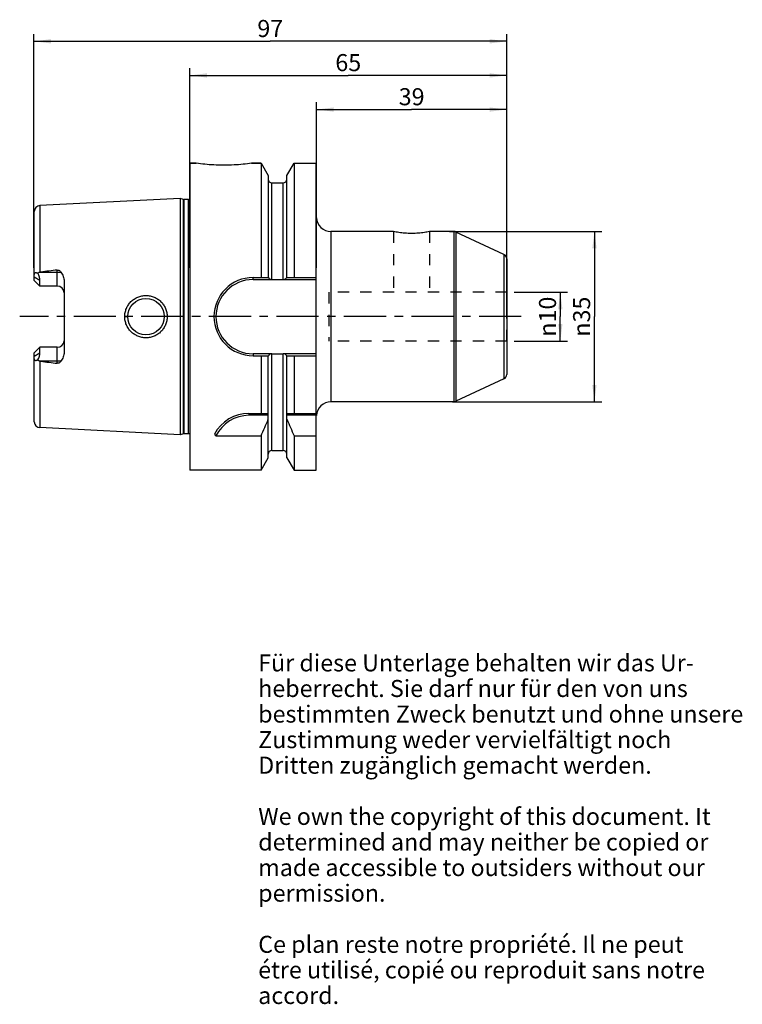
# Model space of a CAD drawing. Units: millimetres. Extents: x 115 to 263, y 19 to 221.
import ezdxf

# ---------------------------------------------------------------- set-up
doc = ezdxf.new("R2010")
doc.units = ezdxf.units.MM
doc.header["$LTSCALE"] = 23.1
doc.linetypes.add('CENTER', pattern=[0.6, 0.375, -0.075, 0.075, -0.075])
doc.linetypes.add('HIDDEN', pattern=[0.2, 0.1, -0.1])
doc.layers.get('0').update_dxf_attribs({"linetype": 'CONTINUOUS'})
for name, color, linetype in [('2', 7, 'CONTINUOUS'), ('4', 7, 'CONTINUOUS'), ('6', 7, 'CONTINUOUS'), ('BEZUGSACHSEN', 7, 'CONTINUOUS'), ('BOHRUNGEN', 7, 'CONTINUOUS'), ('FASEN', 7, 'CONTINUOUS'), ('SK2', 7, 'CONTINUOUS')]:
    doc.layers.add(name, color=color, linetype=linetype)
doc.styles.get("Standard").update_dxf_attribs({"font": 'txt', "width": 0.7})
doc.styles.add('TEXTSTYLE_2', font='gdt', dxfattribs={"width": 0.7})
doc.dimstyles.new('DIMSTYLE_1', dxfattribs={"dimtxt": 3.5, "dimasz": 3.5, "dimexe": 0.18, "dimexo": 0.0625, "dimgap": 0.09, "dimtad": 1, "dimdsep": 46, "dimtxsty": 'STANDARD', "dimblk": '_FILLED', "dimblk1": '_FILLED', "dimblk2": '_FILLED', "dimcen": 0.09, "dimclrt": 5, "dimadec": 0, "dimazin": 0, "dimtp": 0.3, "dimtm": 0.3, "dimtfac": 1, "dimtofl": 0, "dimtmove": 0, "dimatfit": 3, "dimldrblk": '_FILLED', "dimfxl": 1, "dimtolj": 1, "dimarcsym": 0})
doc.dimstyles.new('DIMSTYLE_2', dxfattribs={"dimtxt": 3.5, "dimasz": 3.5, "dimexe": 0.18, "dimexo": 0.0625, "dimgap": 0.09, "dimtad": 1, "dimdsep": 46, "dimtxsty": 'STANDARD', "dimblk": '_FILLED', "dimblk1": '_FILLED', "dimblk2": '_FILLED', "dimcen": 0.09, "dimclrt": 5, "dimadec": 0, "dimazin": 0, "dimtp": 0.2, "dimtm": 0.2, "dimtfac": 1, "dimtofl": 0, "dimtmove": 0, "dimatfit": 3, "dimldrblk": '_FILLED', "dimfxl": 1, "dimtolj": 1, "dimarcsym": 0})

# ---------------------------------------------------------------- blocks, each defined once
blk = doc.blocks.new('_FILLED')
at = {"color": 0, "linetype": 'BYBLOCK'}
blk.add_solid([(0, 0), (-1, 0.125), (-1, -0.125)], dxfattribs=at)
blk = doc.blocks.new('*D0')
at = {"layer": 'SK2', "color": 2, "linetype": 'CONTINUOUS'}
for p, q in [((176, 170), (176, 204)), ((176, 202.5), (195.5, 202.5)), ((215, 202.5), (195.5, 202.5)), ((215, 160.14), (215, 204))]:
    blk.add_line(p, q, dxfattribs=at)
at = {"layer": 'SK2', "color": 2, "linetype": 'CONTINUOUS', "xscale": 3.5, "yscale": 3.5, "zscale": 3.5, "rotation": 180}
blk.add_blockref('_FILLED', (176, 202.5), dxfattribs=at)
at = {"layer": 'SK2', "color": 2, "linetype": 'CONTINUOUS', "xscale": 3.5, "yscale": 3.5, "zscale": 3.5}
blk.add_blockref('_FILLED', (215, 202.5), dxfattribs=at)
at = {"layer": 'SK2', "color": 5, "linetype": 'CONTINUOUS', "insert": (195.5, 206.88), "char_height": 3.5, "width": 5.25, "attachment_point": 2, "line_spacing_factor": 0.9}
blk.add_mtext('39', dxfattribs=at)
blk = doc.blocks.new('*D1')
at = {"layer": 'SK2', "color": 2, "linetype": 'CONTINUOUS'}
for p, q in [((118, 170), (118, 218)), ((118, 216.5), (166.5, 216.5)), ((215, 216.5), (166.5, 216.5)), ((215, 169.42), (215, 218))]:
    blk.add_line(p, q, dxfattribs=at)
at = {"layer": 'SK2', "color": 2, "linetype": 'CONTINUOUS', "xscale": 3.5, "yscale": 3.5, "zscale": 3.5, "rotation": 180}
blk.add_blockref('_FILLED', (118, 216.5), dxfattribs=at)
at = {"layer": 'SK2', "color": 2, "linetype": 'CONTINUOUS', "xscale": 3.5, "yscale": 3.5, "zscale": 3.5}
blk.add_blockref('_FILLED', (215, 216.5), dxfattribs=at)
at = {"layer": 'SK2', "color": 5, "linetype": 'CONTINUOUS', "insert": (166.5, 220.88), "char_height": 3.5, "width": 5.5, "attachment_point": 2, "line_spacing_factor": 0.9}
blk.add_mtext('97', dxfattribs=at)
blk = doc.blocks.new('*D2')
at = {"layer": '2', "color": 2, "linetype": 'CONTINUOUS'}
for p, q in [((150, 170), (150, 211)), ((215, 180.75), (215, 211)), ((150, 209.5), (182.5, 209.5)), ((215, 209.5), (182.5, 209.5))]:
    blk.add_line(p, q, dxfattribs=at)
at = {"layer": '2', "color": 2, "linetype": 'CONTINUOUS', "xscale": 3.5, "yscale": 3.5, "zscale": 3.5, "rotation": 180}
blk.add_blockref('_FILLED', (150, 209.5), dxfattribs=at)
at = {"layer": '2', "color": 2, "linetype": 'CONTINUOUS', "xscale": 3.5, "yscale": 3.5, "zscale": 3.5}
blk.add_blockref('_FILLED', (215, 209.5), dxfattribs=at)
at = {"layer": '2', "color": 5, "linetype": 'CONTINUOUS', "insert": (182.5, 213.875), "char_height": 3.5, "width": 5.25, "attachment_point": 2, "line_spacing_factor": 0.9}
blk.add_mtext('65', dxfattribs=at)
blk = doc.blocks.new('*D3')
at = {"layer": '2', "color": 2, "linetype": 'CONTINUOUS'}
for p, q in [((216.5, 165), (227.5, 165)), ((226, 165), (226, 160)), ((226, 155), (226, 160)), ((216.5, 155), (227.5, 155))]:
    blk.add_line(p, q, dxfattribs=at)
at = {"layer": '2', "color": 2, "linetype": 'CONTINUOUS', "xscale": 3.5, "yscale": 3.5, "zscale": 3.5}
for p, rotation in [((226, 165), 90), ((226, 155), 270)]:
    blk.add_blockref('_FILLED', p, dxfattribs=dict(at, rotation=rotation))
at = {"layer": '2', "color": 5, "linetype": 'CONTINUOUS', "insert": (221.625, 160), "char_height": 3.5, "width": 9.41667, "attachment_point": 2, "rotation": 90, "line_spacing_factor": 0.9, "style": 'TEXTSTYLE_2'}
blk.add_mtext('{\\Fgdt;n}\\Ftxt;10', dxfattribs=at)
blk = doc.blocks.new('*D4')
at = {"layer": '2', "color": 2, "linetype": 'CONTINUOUS'}
for p, q in [((203.27, 177.5), (234.5, 177.5)), ((233, 177.5), (233, 160)), ((233, 142.5), (233, 160)), ((203.9, 142.5), (234.5, 142.5))]:
    blk.add_line(p, q, dxfattribs=at)
at = {"layer": '2', "color": 2, "linetype": 'CONTINUOUS', "xscale": 3.5, "yscale": 3.5, "zscale": 3.5}
for p, rotation in [((233, 177.5), 90), ((233, 142.5), 270)]:
    blk.add_blockref('_FILLED', p, dxfattribs=dict(at, rotation=rotation))
at = {"layer": '2', "color": 5, "linetype": 'CONTINUOUS', "insert": (228.62, 160), "char_height": 3.5, "width": 9.6667, "attachment_point": 2, "rotation": 90, "line_spacing_factor": 0.9, "style": 'TEXTSTYLE_2'}
blk.add_mtext('{\\Fgdt;n}\\Ftxt;35', dxfattribs=at)

msp = doc.modelspace()

# ---------------------------------------------------------------- linework, layer by layer
at = {"color": 7, "linetype": 'CONTINUOUS'}
for p, q in [((164.608, 191.5), (164.608, 168.018)), ((171.392, 191.5), (171.392, 168.018)), ((175.95, 128.5), (175.95, 191.5)), ((166.088, 188.938), (166.088, 168.018)), ((169.912, 168.018), (169.912, 188.938)), ((162.968, 168.018), (166.131, 168.018)), ((169.869, 168.018), (175.95, 168.018)), ((162.968, 167.618), (166.783, 167.618)), ((166.838, 167.61), (169.162, 167.61)), ((169.217, 167.618), (175.95, 167.618)), ((166.783, 152.382), (162.968, 152.382)), ((162.968, 151.982), (166.131, 151.982)), ((164.608, 151.982), (164.608, 140.15)), ((166.088, 131.062), (166.088, 151.982)), ((166.838, 152.39), (169.162, 152.39)), ((175.95, 152.382), (169.217, 152.382)), ((169.869, 151.982), (175.95, 151.982)), ((169.912, 131.062), (169.912, 151.982)), ((171.392, 151.982), (171.392, 140.15)), ((162.137, 140.15), (166.088, 140.15)), ((166.088, 139.75), (162.137, 139.75)), ((169.912, 140.15), (175.95, 140.15)), ((175.95, 139.75), (169.912, 139.75)), ((155.336, 135.541), (164.608, 135.541)), ((164.608, 135.541), (164.608, 128.5)), ((171.392, 135.541), (175.95, 135.541)), ((171.392, 135.541), (171.392, 128.5))]:
    msp.add_line(p, q, dxfattribs=at)
at = {"color": 9, "linetype": 'CONTINUOUS'}
for p, q in [((166.838, 167.61), (166.838, 187.475)), ((169.162, 167.61), (169.162, 187.475)), ((162.968, 167.618), (162.968, 168.018)), ((162.968, 152.382), (162.968, 151.982)), ((166.838, 132.525), (166.838, 152.39)), ((169.162, 132.525), (169.162, 152.39))]:
    msp.add_line(p, q, dxfattribs=at)
at = {"color": 7, "linetype": 'CONTINUOUS'}
for centre, radius, start, end in [((162.968, 160), 8.018, 90, 270), ((162.968, 160), 7.617, 90, 270), ((162.137, 132.15), 8, 90, 152.27812), ((162.137, 132.15), 7.6, 90, 153.49825), ((21.89, 199.617), 156.442, 335.82136, 337.18027), ((314.11, 199.617), 156.442, 202.81973, 204.17864), ((165.044, 144.069), 12.922, 219.37642, 221.29683)]:
    msp.add_arc(centre, radius, start, end, dxfattribs=at)
for points, knots in [([(166.131, 168.018), (166.154, 167.964), (166.223, 167.86), (166.372, 167.736), (166.564, 167.648), (166.708, 167.622), (166.783, 167.618)], [0, 0, 0, 0, 0.2183442, 0.4575503, 0.7199489, 1, 1, 1, 1]), ([(169.217, 167.618), (169.292, 167.622), (169.436, 167.648), (169.628, 167.736), (169.777, 167.86), (169.846, 167.964), (169.869, 168.018)], [0, 0, 0, 0, 0.2800427, 0.5424451, 0.7816538, 1, 1, 1, 1]), ([(166.783, 152.382), (166.708, 152.378), (166.564, 152.352), (166.372, 152.264), (166.223, 152.14), (166.154, 152.036), (166.131, 151.982)], [0, 0, 0, 0, 0.2800511, 0.5424497, 0.7816558, 1, 1, 1, 1]), ([(169.869, 151.982), (169.846, 152.036), (169.777, 152.14), (169.628, 152.264), (169.436, 152.352), (169.292, 152.378), (169.217, 152.382)], [0, 0, 0, 0, 0.2183462, 0.4575549, 0.7199573, 1, 1, 1, 1])]:
    msp.add_open_spline(points, degree=3, knots=knots, dxfattribs=at)
for points in [[(166.783, 167.618), (166.8, 167.613), (166.819, 167.61), (166.838, 167.61)], [(169.162, 167.61), (169.181, 167.61), (169.2, 167.613), (169.217, 167.618)], [(166.838, 152.39), (166.819, 152.39), (166.8, 152.387), (166.783, 152.382)], [(169.217, 152.382), (169.2, 152.387), (169.181, 152.39), (169.162, 152.39)]]:
    msp.add_open_spline(points, degree=3, dxfattribs=at)
at = {"layer": '2', "color": 8, "linetype": 'HIDDEN'}
for p, q in [((215, 165), (178.5, 165)), ((178.5, 165), (178.5, 155)), ((215, 155), (215, 165)), ((215, 155), (178.5, 155))]:
    msp.add_line(p, q, dxfattribs=at)
at = {"layer": '4', "color": 7, "linetype": 'CENTER'}
msp.add_line((218, 160), (115.1, 160), dxfattribs=at)
at = {"layer": 'BEZUGSACHSEN', "color": 7, "linetype": 'CONTINUOUS'}
for p, q in [((151.325, 191.5), (150, 191.5)), ((164.608, 191.5), (162.675, 191.5)), ((191.81, 177.463), (178.95, 177.463)), ((204.136, 177.463), (199.19, 177.463)), ((214.423, 172.769), (204.559, 177.369)), ((215, 171.863), (215, 148.137)), ((214.423, 147.231), (204.559, 142.631)), ((204.136, 142.537), (178.95, 142.537))]:
    msp.add_line(p, q, dxfattribs=at)
at = {"layer": 'BEZUGSACHSEN', "color": 9, "linetype": 'CONTINUOUS'}
for p, q in [((178.95, 177.463), (178.95, 142.537)), ((204.136, 177.463), (204.136, 142.537)), ((204.559, 177.369), (204.559, 142.631)), ((214.423, 172.769), (214.423, 147.231))]:
    msp.add_line(p, q, dxfattribs=at)
at = {"layer": 'BEZUGSACHSEN', "color": 8, "linetype": 'HIDDEN'}
for p, q in [((191.81, 177.463), (191.81, 165)), ((199.19, 177.463), (199.19, 165))]:
    msp.add_line(p, q, dxfattribs=at)
at = {"layer": 'BEZUGSACHSEN', "color": 7, "linetype": 'CONTINUOUS'}
for centre, radius, start, end in [((178.95, 180.463), 3, 183.1764, 270), ((204.136, 176.463), 1, 65, 90), ((214, 171.863), 1, 0, 65), ((214, 148.137), 1, 295, 360), ((178.95, 139.537), 3, 90, 176.82346), ((204.136, 143.537), 1, 270, 295)]:
    msp.add_arc(centre, radius, start, end, dxfattribs=at)
for points, knots in [([(157, 191.062), (156.299, 191.062), (154.987, 191.1), (153.094, 191.256), (151.905, 191.411), (151.325, 191.5)], [0, 0, 0, 0, 0.3689084, 0.690984, 1, 1, 1, 1]), ([(162.675, 191.5), (162.095, 191.411), (160.906, 191.256), (159.013, 191.1), (157.701, 191.062), (157, 191.062)], [0, 0, 0, 0, 0.3090161, 0.6310916, 1, 1, 1, 1]), ([(199.19, 177.463), (198.832, 177.387), (198.077, 177.249), (196.845, 177.105), (195.5, 177.049), (194.155, 177.105), (192.923, 177.249), (192.168, 177.387), (191.81, 177.463)], [0, 0, 0, 0, 0.1477639, 0.3095637, 0.5000033, 0.6904424, 0.8522401, 1, 1, 1, 1])]:
    msp.add_open_spline(points, degree=3, knots=knots, dxfattribs=at)
at = {"layer": 'BOHRUNGEN', "color": 7, "linetype": 'CONTINUOUS'}
for p, q in [((150, 191.5), (150, 128.5)), ((150, 191.5), (151.325, 191.5)), ((162.675, 191.5), (164.608, 191.5)), ((164.608, 191.5), (166.088, 188.938)), ((169.912, 188.938), (171.392, 191.5)), ((171.392, 191.5), (175.95, 191.5)), ((166.838, 187.475), (169.162, 187.475)), ((148, 184.22), (119.24, 182.78)), ((148, 184.22), (148, 135.78)), ((148.67, 184.041), (148, 184.22)), ((149.698, 184.02), (148.825, 184.02)), ((118.1, 167.42), (118.1, 181.581)), ((119.24, 169.13), (119.402, 169.15)), ((119.25, 166.27), (118.1, 167.42)), ((119.25, 166.27), (119.25, 167.396)), ((122.8, 166.27), (119.25, 166.27)), ((124.2, 167.289), (124.2, 152.711)), ((118.1, 152.58), (119.25, 153.73)), ((119.25, 152.604), (119.25, 153.73)), ((122.8, 153.73), (119.25, 153.73)), ((118.1, 138.419), (118.1, 152.58)), ((119.402, 150.85), (119.24, 150.87)), ((148, 135.78), (119.24, 137.22)), ((148.67, 135.959), (148, 135.78)), ((149.698, 135.98), (148.825, 135.98)), ((166.838, 132.525), (169.162, 132.525)), ((164.608, 128.5), (166.088, 131.062)), ((169.912, 131.062), (171.392, 128.5)), ((164.608, 128.5), (150, 128.5)), ((171.392, 128.5), (175.95, 128.5))]:
    msp.add_line(p, q, dxfattribs=at)
at = {"layer": 'BOHRUNGEN', "color": 9, "linetype": 'CONTINUOUS'}
for p, q in [((148.67, 135.959), (148.67, 184.041)), ((148.825, 135.98), (148.825, 184.02)), ((149.698, 135.98), (149.698, 184.02)), ((119.24, 182.78), (119.24, 169.13)), ((119.25, 167.396), (118.1, 168.096)), ((119.402, 169.15), (123.565, 169.15)), ((122.8, 166.27), (122.8, 169.566)), ((136.651, 160), (137.25, 160)), ((145.349, 160), (144.75, 160)), ((122.8, 150.434), (122.8, 153.73)), ((118.1, 151.904), (119.25, 152.604)), ((119.24, 150.87), (119.24, 137.22)), ((123.565, 150.85), (119.402, 150.85))]:
    msp.add_line(p, q, dxfattribs=at)
at = {"layer": 'BOHRUNGEN', "color": 7, "linetype": 'CONTINUOUS'}
msp.add_circle((141, 160), 3.75, dxfattribs=at)
for centre, radius, start, end in [((166.838, 188.225), 0.75, 180, 270), ((169.162, 188.225), 0.75, 270, 360), ((148.825, 184.62), 0.6, 255, 270), ((149.698, 184.62), 0.6, 270, 300.26694), ((119.3, 181.581), 1.2, 92.86804, 180), ((214.22, -591.103), 766.143, 96.853135, 97.109152), ((122.8, 164.87), 1.4, 0, 90), ((122.8, 155.13), 1.4, 270, 356.25), ((214.22, 911.103), 766.143, 262.890848, 263.146865), ((119.3, 138.419), 1.2, 180, 267.13196), ((148.825, 135.38), 0.6, 90, 105), ((149.698, 135.38), 0.6, 59.73306, 90), ((166.838, 131.775), 0.75, 90, 180), ((169.162, 131.775), 0.75, 0, 90)]:
    msp.add_arc(centre, radius, start, end, dxfattribs=at)
for centre, major_axis, start_param, end_param in [((116.37, 169.15), (2.583, -2.583), 0.4579647, 1.0222867), ((116.37, 150.85), (2.583, 2.583), -1.0222867, -0.4579647)]:
    msp.add_ellipse(centre, major_axis=major_axis, ratio=0.4929165, start_param=start_param, end_param=end_param, dxfattribs=at)
for points, knots in [([(118.1, 168.637), (118.1, 168.684), (118.106, 168.772), (118.142, 168.893), (118.209, 168.987), (118.309, 169.039), (118.425, 169.046), (118.549, 169.019), (118.677, 168.965), (118.761, 168.917), (118.803, 168.89)], [0, 0, 0, 0, 0.1392838, 0.2624473, 0.3711119, 0.4748383, 0.5860552, 0.7109861, 0.8497116, 1, 1, 1, 1]), ([(118.803, 168.89), (118.864, 168.948), (118.964, 169.029), (119.115, 169.104), (119.198, 169.125), (119.24, 169.13)], [0, 0, 0, 0, 0.499509, 0.7497954, 1, 1, 1, 1]), ([(122.8, 169.566), (122.878, 169.575), (123.037, 169.565), (123.25, 169.469), (123.426, 169.325), (123.522, 169.21), (123.565, 169.15)], [0, 0, 0, 0, 0.2575267, 0.5098599, 0.7566594, 1, 1, 1, 1]), ([(123.565, 169.15), (123.662, 169.016), (123.836, 168.732), (124.036, 168.275), (124.167, 167.791), (124.2, 167.456), (124.2, 167.289)], [0, 0, 0, 0, 0.2489276, 0.4980005, 0.7480868, 1, 1, 1, 1]), ([(136.651, 160), (136.651, 160.285), (136.707, 160.856), (136.957, 161.677), (137.364, 162.434), (137.911, 163.096), (138.577, 163.638), (139.337, 164.04), (140.16, 164.286), (141.015, 164.368), (141.868, 164.283), (142.687, 164.034), (143.44, 163.632), (144.1, 163.091), (144.642, 162.431), (145.045, 161.676), (145.293, 160.855), (145.349, 160.285), (145.349, 160)], [0, 0, 0, 0, 0.0626617, 0.1252865, 0.1878708, 0.2504354, 0.3130243, 0.3756626, 0.4383308, 0.5009649, 0.5634864, 0.6258484, 0.6880693, 0.7502316, 0.8124495, 0.8748164, 0.9373508, 1, 1, 1, 1]), ([(145.349, 160), (145.349, 159.715), (145.293, 159.145), (145.045, 158.324), (144.642, 157.569), (144.1, 156.909), (143.44, 156.368), (142.687, 155.966), (141.868, 155.717), (141.015, 155.632), (140.16, 155.714), (139.337, 155.96), (138.577, 156.362), (137.911, 156.904), (137.364, 157.566), (136.957, 158.323), (136.707, 159.144), (136.651, 159.715), (136.651, 160)], [0, 0, 0, 0, 0.0626491, 0.1251835, 0.1875504, 0.2497684, 0.311931, 0.3741517, 0.4365137, 0.4990352, 0.5616693, 0.6243375, 0.6869758, 0.7495646, 0.8121291, 0.8747134, 0.9373382, 1, 1, 1, 1]), ([(124.2, 152.711), (124.2, 152.544), (124.167, 152.209), (124.036, 151.725), (123.836, 151.268), (123.662, 150.984), (123.565, 150.85)], [0, 0, 0, 0, 0.2519137, 0.5020002, 0.751073, 1, 1, 1, 1]), ([(118.803, 151.11), (118.761, 151.083), (118.677, 151.035), (118.549, 150.981), (118.425, 150.954), (118.309, 150.961), (118.209, 151.013), (118.142, 151.107), (118.106, 151.228), (118.1, 151.316), (118.1, 151.363)], [0, 0, 0, 0, 0.1502897, 0.2890156, 0.4139458, 0.5251623, 0.6288886, 0.737553, 0.8607163, 1, 1, 1, 1]), ([(119.24, 150.87), (119.198, 150.875), (119.115, 150.896), (118.964, 150.971), (118.864, 151.052), (118.803, 151.11)], [0, 0, 0, 0, 0.2502086, 0.5004922, 1, 1, 1, 1]), ([(123.565, 150.85), (123.522, 150.79), (123.426, 150.675), (123.25, 150.531), (123.037, 150.435), (122.878, 150.425), (122.8, 150.434)], [0, 0, 0, 0, 0.2434213, 0.4902445, 0.7425151, 1, 1, 1, 1])]:
    msp.add_open_spline(points, degree=3, knots=knots, dxfattribs=at)
at = {"layer": 'FASEN', "color": 9, "linetype": 'CONTINUOUS'}
msp.add_line((162.137, 140.15), (162.137, 139.75), dxfattribs=at)

# ---------------------------------------------------------------- texts
at = {"layer": '6', "color": 5, "linetype": 'CONTINUOUS', "insert": (164.027, 90.701), "char_height": 3.5, "width": 103.58333, "attachment_point": 1, "line_spacing_factor": 0.9}
msp.add_mtext('Für diese Unterlage behalten wir das Ur-\\Pheberrecht. Sie darf nur für den von uns\\Pbestimmten Zweck benutzt und ohne unsere \\PZustimmung weder vervielfältigt noch \\PDritten zugänglich gemacht werden.\\P \\PWe own the copyright of this document. It\\Pdetermined and may neither be copied or\\Pmade accessible to outsiders without our\\Ppermission.\\P \\PCe plan reste notre propriété. Il ne peut\\Pétre utilisé, copié ou reproduit sans notre\\Paccord.', dxfattribs=at)

# ---------------------------------------------------------------- dimensions: what is measured, and where the dimension line sits
at = {"layer": '2', "color": 2, "linetype": 'CONTINUOUS'}
dim = msp.add_linear_dim(base=(150, 209.5), p1=(215, 180.75), p2=(150, 170), angle=180, dimstyle='DIMSTYLE_1', dxfattribs=at)
dim.commit()
dim.dimension.update_dxf_attribs({"geometry": '*D2', "text_midpoint": (179.875, 212.125), "dimtype": 160})
for base, p1, p2, dimstyle, picture, middle in [((233, 177.5), (203.896, 142.5), (203.273, 177.5), 'DIMSTYLE_1', '*D4', (231.458, 157.84)), ((226, 165), (216.5, 155), (216.5, 165), 'DIMSTYLE_2', '*D3', (224.43, 157.895))]:
    dim = msp.add_linear_dim(base=base, p1=p1, p2=p2, angle=90, text='%%c<>', dimstyle=dimstyle, dxfattribs=at)
    dim.commit()
    dim.dimension.update_dxf_attribs({"geometry": picture, "text_midpoint": middle, "dimtype": 160})
at = {"layer": 'SK2', "color": 2, "linetype": 'CONTINUOUS'}
for base, p1, p2, picture, middle in [((118, 216.5), (215, 169.416), (118, 170), '*D1', (163.75, 219.125)), ((176, 202.5), (215, 160.14), (176, 170), '*D0', (192.875, 205.125))]:
    dim = msp.add_linear_dim(base=base, p1=p1, p2=p2, angle=180, dimstyle='DIMSTYLE_1', dxfattribs=at)
    dim.commit()
    dim.dimension.update_dxf_attribs({"geometry": picture, "text_midpoint": middle, "dimtype": 160})

doc.saveas('drawing.dxf')
